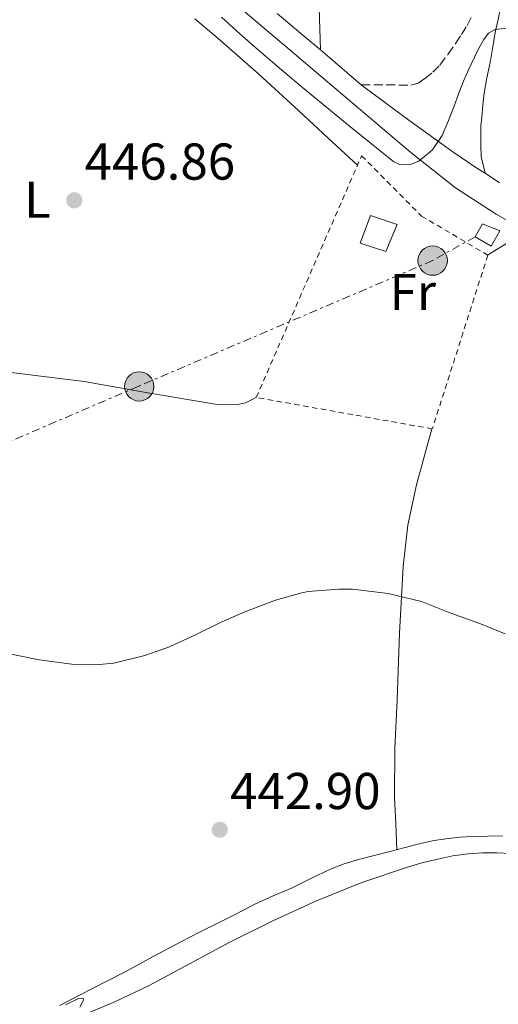
# Model space of a CAD drawing. Units: metres. Extents: x 610749 to 614193, y 4736261 to 4738629.
# Drawn here: x 613421 to 613514, y 4738039 to 4738230 of the extents above; entities that cross this region are included whole.
import ezdxf
from ezdxf.enums import TextEntityAlignment as Align

# ---------------------------------------------------------------- set-up
doc = ezdxf.new("R2010")
doc.units = ezdxf.units.M
doc.header["$MEASUREMENT"] = 0
for name, pattern in [('DGN Style 2', [1.7399219301090239, 1.043953158065414, -0.6959687720436097]), ('DGN Style 3', [2.435890702152634, 1.739921930109024, -0.6959687720436097]), ('DGN Style 7', [3.4798438602180486, 1.565929737098122, -0.6959687720436097, 0.5219765790327072, -0.6959687720436097])]:
    doc.linetypes.add(name, pattern=pattern)
for name, color, linetype, lineweight in [('Balsa-alberca', 142, 'Continuous', 0), ('Camino', 7, 'DGN Style 3', 0), ('Cota de punto acotado terreno', 7, 'Continuous', 0), ('Curva de nivel intermedia', 30, 'Continuous', 0), ('Edificio', 1, 'Continuous', 13), ('Etiqueta de uso rústico', 92, 'Continuous', 0), ('Línea de asfalto', 7, 'Continuous', 13), ('Línea de cambio de uso (parcela vista)', 92, 'Continuous', 0), ('Línea eléctrica', 6, 'DGN Style 7', 0), ('Margen derecho', 7, 'Continuous', 0), ('Nave industrial', 1, 'Continuous', 13), ('Poste tendido eléctrico', 7, 'Continuous', 0), ('Punto acotado terreno (símbolo)', 7, 'Continuous', 0), ('Transformador', 7, 'Continuous', 0), ('Valla', 7, 'DGN Style 2', 0)]:
    doc.layers.add(name, color=color, linetype=linetype, lineweight=lineweight)
doc.styles.add('Style-Arial', font='arial.ttf')

# ---------------------------------------------------------------- blocks, each defined once
blk = doc.blocks.new('5PATER')
at = {"layer": 'Balsa-alberca', "linetype": 'Continuous', "lineweight": 0}
h = blk.add_hatch(color=51, dxfattribs=at)
edge = h.paths.add_edge_path()
edge.add_ellipse((0, 0), major_axis=(-0.1095731443231308, -0.1110710700762829), ratio=0.9994222409660317, start_angle=0, end_angle=360)
blk = doc.blocks.new('5PELE')
at = {"layer": 'Nave industrial', "linetype": 'Continuous', "lineweight": 0}
h = blk.add_hatch(color=9, dxfattribs=at)
edge = h.paths.add_edge_path()
edge.add_arc((-2.000000476837158e-05, 0), 0.2850000000000001, 0, 360)
at = {"layer": 'Nave industrial', "color": 252, "linetype": 'Continuous', "lineweight": 0}
blk.add_circle((-2.000000476837158e-05, 0), 0.2850000000000001, dxfattribs=at)

msp = doc.modelspace()

# ---------------------------------------------------------------- linework, layer by layer
at = {"layer": 'Camino', "color": 7, "linetype": 'DGN Style 3', "lineweight": 0}
msp.add_polyline3d([(613487.2100000007, 4738217.09, 444.5399999999936), (613492.0199999985, 4738217.050000002, 444.7700000000043), (613496.8299999986, 4738217.000000001, 445.0000000000001), (613498.23, 4738217.410000003, 444.9700000000012), (613499.5199999998, 4738218.279999999, 444.9100000000037), (613501.089999999, 4738219.49, 444.9100000000037), (613502.4400000012, 4738220.890000002, 444.9100000000037), (613503.9999999991, 4738222.960000002, 444.8999999999942), (613505.480000001, 4738225.080000001, 444.8899999999994), (613506.6299999978, 4738226.810000001, 444.8899999999994), (613507.7199999985, 4738228.570000002, 444.8899999999994), (613508.5399999988, 4738230.180000002, 444.8600000000007)], dxfattribs=at)
at = {"layer": 'Curva de nivel intermedia', "color": 30, "linetype": 'Continuous', "lineweight": 0, "flags": 128}
for points, elevation in [([(613460.1600000004, 4738230.140000002), (613463.7200000011, 4738226.939999999), (613467.2900000007, 4738223.749999999), (613471.760000001, 4738219.970000001), (613476.2500000015, 4738216.199999998), (613484.8400000012, 4738209.119999999), (613493.5300000017, 4738202.179999999), (613494.6200000002, 4738201.66), (613496.5500000014, 4738201.600000001), (613498.3500000008, 4738202.310000001), (613501.0000000016, 4738204.499999999), (613502.8800000015, 4738207.26), (613504.0999999996, 4738210.17), (613505.2599999997, 4738213.100000001), (613506.1200000002, 4738215.429999999), (613507.0000000009, 4738217.749999999), (613508.0300000013, 4738220.09), (613509.1199999999, 4738222.41), (613509.9700000016, 4738224.140000001), (613510.9200000014, 4738225.829999999), (613511.8700000015, 4738227.07)], 445), ([(613511.8700000015, 4738227.07), (613513.1600000011, 4738227.75), (613514.8500000008, 4738227.949999998), (613516.5499999997, 4738228.149999999)], 445), ([(613476.9199999998, 4738118.980000001), (613475.7100000007, 4738118.730000001), (613470.600000001, 4738117.289999999), (613464.7000000001, 4738115.029999999), (613460.070000001, 4738113.029999999), (613455.2400000008, 4738110.680000001), (613450.0900000011, 4738108.3), (613445.3099999999, 4738106.569999999), (613439.2900000005, 4738105.140000001), (613435.7700000001, 4738104.779999998), (613431.1600000013, 4738104.899999999), (613424.8700000015, 4738105.74), (613418.1900000004, 4738107.099999999)], 445), ([(613515.1000000013, 4738110.779999998), (613510.2799999999, 4738112.710000002), (613504.0400000016, 4738115), (613498.8600000005, 4738117.03), (613492.3899999995, 4738118.599999999), (613485.530000002, 4738119.429999998), (613482.8699999999, 4738119.42), (613476.9199999998, 4738118.980000001)], 445), ([(613432.7300000003, 4738038.539999999), (613433.420000001, 4738039.849999999), (613433.4000000008, 4738040.289999999), (613432.4800000022, 4738040.180000001), (613429.9299999997, 4738038.98)], 440)]:
    msp.add_lwpolyline(points, dxfattribs=dict(at, elevation=elevation))
at = {"layer": 'Edificio', "color": 1, "linetype": 'Continuous', "lineweight": 13}
msp.add_polyline3d([(613494.1900000004, 4738190.01, 449.9799999999959), (613491.9600000001, 4738184.789999999, 450.0599999999977), (613486.9900000002, 4738186.390000001, 450.320000000007), (613489.0199999996, 4738191.779999999, 449.8399999999965)], close=True, dxfattribs=at)
at = {"layer": 'Edificio', "color": 51, "linetype": 'Continuous', "lineweight": 13}
msp.add_polyline3d([(613491.9600000001, 4738184.789999999, 450.0599999999977), (613486.9900000002, 4738186.390000001, 450.320000000007), (613489.0199999996, 4738191.779999999, 449.8399999999965), (613494.1900000004, 4738190.01, 449.9799999999959), (613491.9600000001, 4738184.789999999, 450.0599999999977)], dxfattribs=at)
at = {"layer": 'Línea de asfalto', "color": 7, "linetype": 'Continuous', "lineweight": 13, "extrusion": (-0.6441042337942651, -0.7546594367844952, 0.1249754795166291), "elevation": -3970834.408239093, "flags": 128}
msp.add_lwpolyline([(-2609400.220896338, 500626.1077254539), (-2609404.648496477, 500625.9565401354), (-2609411.140194482, 500625.8053548169)], dxfattribs=at)
at = {"layer": 'Línea de asfalto', "color": 7, "linetype": 'Continuous', "lineweight": 13, "extrusion": (-0.02641233050486924, 0.02241046224732672, 0.9993998999295342), "elevation": 90426.28149556782, "flags": 128}
msp.add_lwpolyline([(-4009846.206086524, -2596155.703644497), (-4009846.206086524, -2596166.096642142)], dxfattribs=at)
at = {"layer": 'Línea de asfalto', "color": 7, "linetype": 'Continuous', "lineweight": 13, "extrusion": (-0.05796434919100641, 0.03773937840718405, 0.9976050689227187), "elevation": 143699.307082907, "flags": 128}
msp.add_lwpolyline([(-4305500.73958711, -2066140.095118917), (-4305500.73958711, -2066143.420385826)], dxfattribs=at)
at = {"layer": 'Línea de asfalto', "color": 7, "linetype": 'Continuous', "lineweight": 13}
for points in [[(613430.9299999988, 4738257.350000001, 442.9199999999984), (613435.739999999, 4738254.200000001, 443.0500000000029), (613447.3099999982, 4738245.510000001, 443.3200000000071), (613458.5399999977, 4738236.410000001, 443.600000000006), (613473.4599999997, 4738223.78, 444.0299999999989), (613488.3599999995, 4738211.130000001, 444.699999999997), (613496.8199999996, 4738203.990000002, 445.2500000000001), (613505.4699999976, 4738197.100000001, 445.8500000000058), (613513.3299999987, 4738192, 446.3899999999995), (613521.5100000016, 4738187.4, 446.9100000000037)], [(613511.1799999984, 4738199.930000001, 445.429999999993), (613509.4200000016, 4738201.07, 445.2899999999936), (613504.9099999988, 4738204.07, 444.9700000000012), (613496.3900000005, 4738210.210000004, 444.7100000000065), (613487.9499999982, 4738216.470000001, 444.570000000007), (613487.2100000007, 4738217.09, 444.5399999999936)]]:
    msp.add_polyline3d(points, dxfattribs=at)
at = {"layer": 'Línea de cambio de uso (parcela vista)', "color": 92, "linetype": 'Continuous', "lineweight": 0}
for points in [[(613455.0199999996, 4738229.83, 446.3999999999942), (613459.4800000006, 4738226.01, 446.5399999999936), (613467.3499999996, 4738219.100000001, 447.2400000000052), (613475.1200000001, 4738212.060000001, 447.6600000000035), (613480.7999999998, 4738206.76, 447.5399999999936), (613486.4699999997, 4738201.480000001, 447.4199999999983)], [(613511.6699999999, 4738184.109999999, 447.2400000000052), (613513.5099999999, 4738185.230000001, 446.9600000000065), (613515.3499999996, 4738186.359999999, 446.679999999993), (613516.5199999996, 4738186.779999999, 446.5500000000029), (613518.4900000002, 4738186.710000001, 446.4600000000065), (613520.3499999996, 4738186.039999999, 446.4799999999959), (613524.7800000003, 4738183.699999999, 446.6699999999983), (613529.1900000004, 4738181.32, 446.8600000000006), (613535.7000000002, 4738177.730000001, 447.1000000000058), (613542.2199999997, 4738174.15, 447.3600000000006), (613549.1500000004, 4738170.680000001, 447.6399999999995), (613556.0899999999, 4738167.210000001, 447.929999999993), (613561.1799999997, 4738164.350000001, 448.179999999993), (613566.1900000004, 4738161.369999999, 448.429999999993), (613569.8099999996, 4738159.119999999, 448.5599999999977), (613573.4000000004, 4738156.84, 448.679999999993), (613576.9000000004, 4738154.42, 448.8800000000047), (613579.8696, 4738152.449100001, 449.0393999999943)], [(613374.7626, 4738168.829500001, 446.8101000000024), (613390.0700000003, 4738166.08, 447.3399999999965), (613405.3899999997, 4738163.34, 447.8699999999953), (613419.4600000001, 4738161.359999999, 448.4900000000052), (613433.5599999996, 4738159.66, 449.1000000000058), (613446.25, 4738157.369999999, 448.8500000000058), (613458.9699999997, 4738155.26, 448.4600000000065), (613460.2800000003, 4738155.210000001, 448.4900000000052), (613461.5899999999, 4738155.26, 448.5200000000041), (613463.2400000002, 4738155.210000001, 448.5599999999977), (613464.79, 4738155.51, 448.5200000000041), (613465.8399999999, 4738156.039999999, 448.4400000000023), (613466.9000000004, 4738156.57, 448.3500000000058)], [(613500.9000000004, 4738150.470000001, 447.7700000000041), (613499.4000000004, 4738145.060000001, 447.570000000007), (613497.9000000004, 4738139.619999999, 447.3699999999953), (613496.2199999997, 4738131.800000001, 446.8999999999942), (613495.3399999999, 4738123.850000001, 446.3300000000018), (613494.6299999999, 4738110.939999999, 445.6199999999953), (613494.1399999997, 4738098.01, 444.9900000000052), (613493.7300000006, 4738088.59, 444.8500000000058), (613493.6699999999, 4738079.189999999, 444.5399999999936), (613493.8799999999, 4738074.100000001, 444.1000000000058), (613494.0899999999, 4738069.01, 443.6600000000035)], [(613514.6500000004, 4738071.699999999, 444.3500000000058), (613511.6699999999, 4738071.640000001, 444.1900000000023), (613508.7000000002, 4738071.539999999, 444.0599999999977), (613506.3700000001, 4738071.41, 444.1100000000006), (613504.04, 4738071.189999999, 444.1699999999983), (613501.3300000001, 4738070.810000001, 443.9600000000065), (613498.6600000003, 4738070.230000001, 443.7599999999948), (613495.7100000001, 4738069.439999999, 443.6900000000023), (613492.7599999999, 4738068.65, 443.6399999999995), (613489.7000000002, 4738067.869999999, 443.6399999999995), (613486.6500000004, 4738067.100000001, 443.6300000000047), (613483.9199999999, 4738066.279999999, 443.4799999999959), (613481.2699999996, 4738065.26, 443.320000000007), (613477.4800000006, 4738063.439999999, 443.3399999999965), (613473.7000000002, 4738061.59, 443.3699999999953), (613470.1600000003, 4738060.050000001, 443.2299999999959), (613466.6299999999, 4738058.439999999, 443.070000000007), (613463.0300000003, 4738056.619999999, 443.1699999999983), (613459.4500000002, 4738054.789999999, 443.1499999999942), (613455.9199999999, 4738053.02, 442.7100000000065), (613452.3899999997, 4738051.24, 442.2400000000052), (613446.9299999997, 4738048.32, 441.4600000000065), (613441.4800000006, 4738045.369999999, 440.9400000000023), (613438.3499999996, 4738043.74, 440.929999999993), (613435.2100000001, 4738042.140000001, 440.9700000000012), (613428.8200000003, 4738038.869999999, 440.9700000000012)], [(613516.2300000006, 4738068.289999999, 443.8099999999977), (613513.4299999997, 4738068.390000001, 443.8000000000029), (613510.6600000003, 4738068.4, 443.7799999999989), (613507.8799999999, 4738068.220000001, 443.7400000000052), (613504.9299999997, 4738067.789999999, 443.7400000000052), (613502.0099999999, 4738067.189999999, 443.7200000000012), (613499.1699999999, 4738066.51, 443.6600000000035), (613496.3600000005, 4738065.720000001, 443.6000000000058), (613487.3499999996, 4738062.66, 443.4600000000065), (613478.54, 4738059.109999999, 443.3099999999977), (613470.0899999999, 4738055.24, 442.8699999999953), (613461.7699999996, 4738051.130000001, 442.4100000000035), (613453.9699999997, 4738046.9, 442.2100000000065), (613446.1500000004, 4738042.699999999, 442.0099999999948), (613439.6500000004, 4738039.640000001, 441.8300000000018), (613433.0499999998, 4738036.84, 441.5800000000018)]]:
    msp.add_polyline3d(points, dxfattribs=at)
at = {"layer": 'Línea eléctrica', "color": 6, "linetype": 'DGN Style 7', "lineweight": 0, "extrusion": (-0.06734193894225961, -0.0630833070130528, 0.9957336790707614), "elevation": -339759.8802983853, "flags": 128}
msp.add_lwpolyline([(-3038588.019230829, 3671174.701549157), (-3038483.42159264, 3671145.007289022), (-3038410.016476437, 3671146.199394356)], dxfattribs=at)
at = {"layer": 'Línea eléctrica', "color": 6, "linetype": 'DGN Style 7', "lineweight": 0}
msp.add_polyline3d([(613509.2700000001, 4738187.660000001, 446.8300000000018), (613501.0300000012, 4738183.040000001, 447.429999999993), (613444.1200000013, 4738158.730000001, 448.8300000000018), (613352.6700000011, 4738119.45, 442.6100000000006)], dxfattribs=at)
at = {"layer": 'Margen derecho', "color": 7, "linetype": 'Continuous', "lineweight": 0}
for points in [[(613479.0799999969, 4738231.940000001, 443.5000000000001), (613479.1900000008, 4738227.880000002, 443.8399999999965), (613479.2899999992, 4738223.810000001, 444.1799999999931)], [(613511.1799999984, 4738199.930000001, 445.429999999993), (613510.8099999975, 4738201.560000002, 445.3699999999955), (613510.4400000009, 4738203.189999999, 445.3099999999976), (613510.3899999994, 4738205.300000002, 445.350000000006), (613510.3299999969, 4738207.420000001, 445.3899999999995), (613510.3899999994, 4738209.100000001, 445.4199999999984), (613510.5399999992, 4738210.78, 445.4400000000024), (613510.719999998, 4738213.12, 445.4400000000024), (613510.9899999985, 4738215.449999999, 445.4400000000024), (613511.5499999995, 4738218.42, 445.4400000000024), (613512.1599999998, 4738221.380000002, 445.4400000000024), (613512.6700000016, 4738224.45, 445.1999999999971), (613513.1799999991, 4738227.510000001, 444.8099999999978), (613513.6999999997, 4738229.720000001, 444.5899999999965), (613514.1400000001, 4738231.930000001, 444.3600000000006)]]:
    msp.add_polyline3d(points, dxfattribs=at)
at = {"layer": 'Transformador', "color": 7, "linetype": 'Continuous', "lineweight": 0}
msp.add_polyline3d([(613514.0300000003, 4738188.789999999, 446.6000000000058), (613512.3899999997, 4738185.859999999, 447.0200000000041), (613509.2699999996, 4738187.66, 446.8300000000018), (613510.6799999997, 4738190.140000001, 446.5899999999965)], close=True, dxfattribs=at)
at = {"layer": 'Valla', "color": 7, "linetype": 'DGN Style 2', "lineweight": 0}
msp.add_polyline3d([(613500.9699999997, 4738150.460000001, 448.1399999999995), (613466.8899999997, 4738156.550000001, 448.8099999999977), (613487.2800000003, 4738203.34, 448.2799999999989), (613498.8799999999, 4738191.66, 448.0399999999936), (613511.7100000001, 4738184.09, 447.7200000000012), (613500.9699999997, 4738150.460000001, 448.1399999999995)], dxfattribs=at)

# ---------------------------------------------------------------- block references
at = {"layer": 'Poste tendido eléctrico', "color": 7, "linetype": 'Continuous', "lineweight": 0, "xscale": 10, "yscale": 10, "zscale": 10}
for p in [(613501.0300000012, 4738183.040000001, 447.429999999993), (613444.2300000008, 4738158.680000001, 448.8300000000018)]:
    msp.add_blockref('5PELE', p, dxfattribs=at)
at = {"layer": 'Punto acotado terreno (símbolo)', "color": 7, "linetype": 'Continuous', "lineweight": 0, "xscale": 10, "yscale": 10, "zscale": 10}
for p in [(613431.6599999998, 4738194.710000001, 446.860000000001), (613459.8200000008, 4738072.86, 442.8999999999942)]:
    msp.add_blockref('5PATER', p, dxfattribs=at)

# ---------------------------------------------------------------- texts
at = {"layer": 'Cota de punto acotado terreno', "color": 7, "linetype": 'Continuous', "lineweight": 0, "style": 'Style-Arial'}
for s, p in [('446.86', (613433.6400000005, 4738198.710000004, 446.8600000000006)), ('442.90', (613461.8000000016, 4738076.859999998, 442.8999999999942))]:
    msp.add_text(s, height=7.000000000000002, dxfattribs=at).set_placement(p)
at = {"layer": 'Etiqueta de uso rústico', "color": 92, "linetype": 'Continuous', "lineweight": 0, "style": 'Style-Arial'}
for s, p in [('L', (613424.5214203774, 4738194.820010003, 446.75)), ('Fr', (613497.1936852676, 4738176.950009999, 447.6300000000047))]:
    msp.add_text(s, height=7.000000000000002, dxfattribs=at).set_placement(p, align=Align.MIDDLE_CENTER)

doc.saveas('drawing.dxf')
